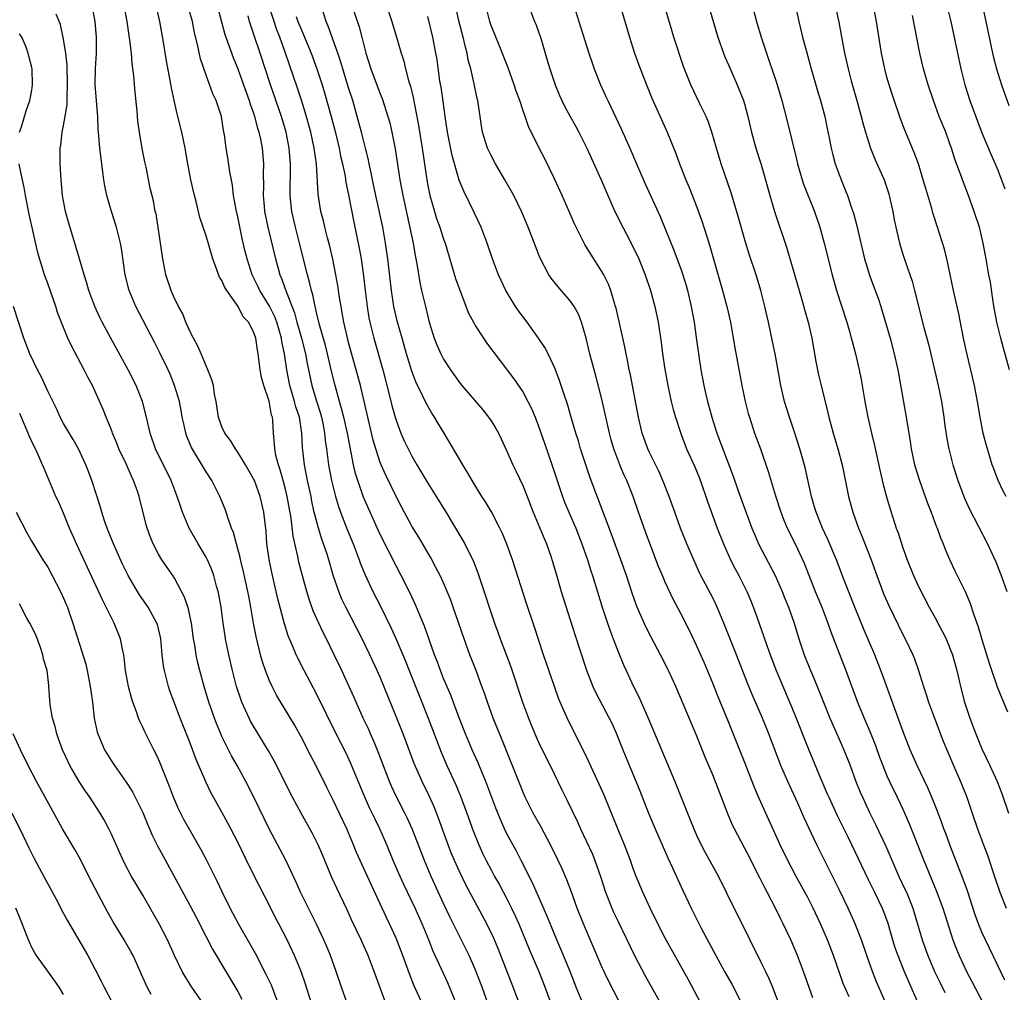
# Model space of a CAD drawing. Units: inches. Extents: x 2610000 to 2613000, y 1482000 to 1485000.
# Drawn here: x 2611473 to 2611598, y 1482110 to 1482233 of the extents above; entities that cross this region are included whole.
import ezdxf

# ---------------------------------------------------------------- set-up
doc = ezdxf.new("R2010")
doc.units = ezdxf.units.IN
doc.header["$MEASUREMENT"] = 0
doc.layers.add('LD26101482_2ft', color=244, linetype='Continuous')

msp = doc.modelspace()

# ---------------------------------------------------------------- linework, layer by layer
at = {"layer": 'LD26101482_2ft'}
for points, elevation in [([(2611565.37, 1482237.37), (2611566.53, 1482233), (2611567.12, 1482231), (2611567.77, 1482229), (2611568.1, 1482228.1), (2611569, 1482225.41), (2611569.73, 1482223), (2611570.41, 1482220.41), (2611571.59, 1482215.59), (2611571.72, 1482215), (2611572.29, 1482213), (2611572.46, 1482212.46), (2611573.84, 1482209), (2611574.53, 1482207), (2611575.09, 1482205), (2611576.06, 1482201), (2611576.61, 1482199), (2611577.93, 1482195), (2611578.3, 1482193.7), (2611578.49, 1482193), (2611578.59, 1482192.59), (2611579.02, 1482191), (2611579.5, 1482189), (2611579.76, 1482187.76), (2611580.22, 1482185), (2611580.59, 1482183), (2611581.04, 1482181), (2611581.43, 1482179.43), (2611582.14, 1482176.14), (2611582.52, 1482174.52), (2611582.95, 1482172.95), (2611583.4, 1482171.4), (2611583.78, 1482170.22), (2611584.18, 1482169), (2611584.4, 1482168.4), (2611585, 1482166.51), (2611585.54, 1482165), (2611586.35, 1482163), (2611587, 1482161.63), (2611588.34, 1482159), (2611589.28, 1482157.28), (2611589.41, 1482157), (2611589.98, 1482155.98), (2611590.46, 1482155), (2611591, 1482153.71), (2611591.27, 1482153), (2611591.81, 1482151), (2611592.07, 1482149.93), (2611592.28, 1482149), (2611592.81, 1482147), (2611593.48, 1482145), (2611594.23, 1482143), (2611595, 1482141.12), (2611596, 1482139), (2611596.9, 1482137), (2611597.49, 1482135.49), (2611598.34, 1482133)], 10862), ([(2611571, 1482237), (2611571.88, 1482233), (2611572.1, 1482232.1), (2611572.35, 1482231), (2611572.82, 1482229.18), (2611573.42, 1482227), (2611574.23, 1482224.23), (2611574.62, 1482223), (2611575.14, 1482221), (2611575.46, 1482219.46), (2611575.71, 1482218.29), (2611575.96, 1482217), (2611576.16, 1482216.16), (2611576.48, 1482215), (2611577.21, 1482213), (2611577.74, 1482211.74), (2611578.02, 1482211), (2611578.53, 1482209.47), (2611578.78, 1482208.78), (2611579.19, 1482207.19), (2611579.68, 1482205), (2611580.15, 1482203), (2611580.84, 1482200.84), (2611581.53, 1482199), (2611581.92, 1482197.92), (2611582.22, 1482197), (2611582.4, 1482196.4), (2611583.39, 1482193), (2611583.93, 1482191), (2611584.37, 1482189), (2611585.43, 1482183), (2611585.5, 1482182.5), (2611585.92, 1482179.92), (2611586.05, 1482179), (2611586.47, 1482177), (2611587.09, 1482175), (2611588.13, 1482172.13), (2611588.57, 1482171), (2611589.23, 1482169.23), (2611589.34, 1482169), (2611589.78, 1482167.78), (2611590.11, 1482167), (2611590.35, 1482166.35), (2611590.94, 1482164.94), (2611591.59, 1482163.59), (2611592.9, 1482160.9), (2611593.49, 1482159.49), (2611593.97, 1482158.03), (2611594.53, 1482156.53), (2611595, 1482154.91), (2611595.92, 1482151.92), (2611596.94, 1482148.94), (2611597.5, 1482147.5), (2611598.22, 1482145.78)], 10860), ([(2611525.13, 1482107.13), (2611523.26, 1482111.26), (2611522.7, 1482112.7), (2611521.86, 1482115), (2611521, 1482117.22), (2611520.18, 1482119), (2611519.8, 1482119.8), (2611517.88, 1482123.88), (2611516.47, 1482127), (2611516.02, 1482128.02), (2611515.62, 1482129), (2611514.77, 1482131), (2611513, 1482134.73), (2611512.24, 1482136.24), (2611511, 1482138.79), (2611510.23, 1482140.23), (2611509, 1482142.65), (2611508.15, 1482144.15), (2611505.91, 1482147.91), (2611505.34, 1482149), (2611505, 1482149.72), (2611504.49, 1482151), (2611504.11, 1482152.11), (2611503.87, 1482153), (2611503.32, 1482155.32), (2611503.01, 1482157), (2611502.67, 1482159), (2611502.38, 1482160.38), (2611502.27, 1482161), (2611501.67, 1482163.67), (2611501.33, 1482165), (2611501.29, 1482165.29), (2611500.83, 1482167), (2611500.46, 1482168.46), (2611500.23, 1482169), (2611499.77, 1482170.23), (2611499.54, 1482171), (2611499.4, 1482171.4), (2611498.73, 1482173), (2611497.72, 1482175), (2611497, 1482176.1), (2611495.17, 1482179.17), (2611494.58, 1482180.58), (2611494.44, 1482181), (2611494.17, 1482182.17), (2611494, 1482183), (2611493.86, 1482183.86), (2611493.63, 1482185), (2611493.03, 1482187.03), (2611492.45, 1482188.45), (2611492.2, 1482189), (2611491.15, 1482191.15), (2611490.48, 1482192.48), (2611488.13, 1482197), (2611487.29, 1482199), (2611486.79, 1482201), (2611486.31, 1482204.31), (2611486.18, 1482205), (2611485.7, 1482207), (2611485.05, 1482209), (2611484.45, 1482211), (2611484.22, 1482212.22), (2611484.1, 1482213), (2611483.98, 1482214.02), (2611483.57, 1482217), (2611483.47, 1482218.53), (2611483.39, 1482219.39), (2611483.34, 1482221), (2611482.99, 1482224.99), (2611483.04, 1482227.04), (2611483.17, 1482229), (2611483.16, 1482231), (2611482.99, 1482233), (2611482.6, 1482235)], 10900), ([(2611528.59, 1482109), (2611527.54, 1482111.54), (2611525.66, 1482115.66), (2611525.12, 1482117), (2611524.29, 1482119), (2611523.4, 1482121), (2611521.99, 1482123.99), (2611521.53, 1482125), (2611520.65, 1482127), (2611519.82, 1482129), (2611518.96, 1482131), (2611518.31, 1482132.31), (2611517.99, 1482133), (2611517.66, 1482133.66), (2611517.05, 1482135), (2611515.28, 1482139.28), (2611514.64, 1482140.64), (2611513.44, 1482143), (2611511, 1482147.98), (2611509.38, 1482151), (2611508.57, 1482152.57), (2611508.37, 1482153), (2611507.95, 1482154.05), (2611507.38, 1482155.38), (2611506.91, 1482156.91), (2611506.08, 1482160.08), (2611505.38, 1482163), (2611504.95, 1482165.05), (2611504.69, 1482167), (2611504.57, 1482168.57), (2611504.29, 1482171), (2611503.84, 1482173), (2611503.11, 1482175), (2611503, 1482175.23), (2611501.98, 1482177), (2611501, 1482178.59), (2611500.7, 1482179), (2611500.08, 1482180.08), (2611499.38, 1482181), (2611499, 1482181.81), (2611498.57, 1482183), (2611498.26, 1482185), (2611498.08, 1482185.92), (2611497.92, 1482187), (2611497.73, 1482187.73), (2611497.23, 1482189), (2611497, 1482189.48), (2611496.36, 1482191), (2611495.98, 1482191.98), (2611495.41, 1482193), (2611495, 1482193.81), (2611494.46, 1482195), (2611494.05, 1482196.05), (2611493.5, 1482197), (2611493.36, 1482197.36), (2611493, 1482198.01), (2611492.57, 1482199), (2611491.91, 1482201), (2611491.66, 1482202.34), (2611491.52, 1482203), (2611490.68, 1482208.68), (2611490.59, 1482209), (2611490.34, 1482210.34), (2611489.94, 1482211.94), (2611489.43, 1482214.57), (2611489.27, 1482215.27), (2611488.94, 1482216.94), (2611488.58, 1482219), (2611488.4, 1482220.4), (2611488.29, 1482221.71), (2611488.04, 1482224.04), (2611487.89, 1482226.11), (2611487.67, 1482227.67), (2611487.56, 1482229), (2611487.37, 1482230.63), (2611487.02, 1482233), (2611486.64, 1482235)], 10898), ([(2611532.57, 1482109), (2611531.86, 1482111), (2611531, 1482113.27), (2611530.23, 1482115), (2611527.82, 1482119.82), (2611527, 1482121.56), (2611525.41, 1482125), (2611524.57, 1482127), (2611523.02, 1482131.02), (2611522.41, 1482132.41), (2611522.12, 1482133), (2611521.05, 1482135.05), (2611520.41, 1482136.41), (2611520.16, 1482137), (2611518.75, 1482140.75), (2611518.16, 1482142.16), (2611517.77, 1482143), (2611517.54, 1482143.54), (2611516.84, 1482145), (2611515.67, 1482147.67), (2611514.14, 1482151), (2611513.2, 1482153), (2611512.21, 1482155), (2611511.79, 1482155.79), (2611511.23, 1482157), (2611510.54, 1482158.54), (2611510.02, 1482160.02), (2611509.71, 1482161), (2611509.12, 1482163.12), (2611508.71, 1482164.71), (2611508.57, 1482165.43), (2611507.99, 1482167.99), (2611507.73, 1482170.27), (2611507.26, 1482173), (2611507, 1482174.08), (2611506.75, 1482175), (2611506.37, 1482176.37), (2611506.13, 1482177), (2611505.83, 1482178.17), (2611505.68, 1482179), (2611505.65, 1482179.65), (2611505.52, 1482181), (2611505.42, 1482182.58), (2611505.37, 1482183), (2611505.28, 1482183.28), (2611504.98, 1482185.02), (2611504.3, 1482187), (2611504.02, 1482188.02), (2611503.84, 1482189), (2611503.68, 1482190.32), (2611503.59, 1482191), (2611503.49, 1482191.49), (2611503.28, 1482193), (2611503, 1482193.81), (2611502.37, 1482195), (2611501.7, 1482195.7), (2611501.05, 1482197), (2611499.63, 1482199), (2611499.38, 1482199.38), (2611499, 1482200.27), (2611498.7, 1482200.7), (2611498.38, 1482201.62), (2611497.84, 1482203), (2611497, 1482205.9), (2611496.23, 1482208.23), (2611495.74, 1482210.26), (2611495.55, 1482211), (2611495.08, 1482213), (2611494.7, 1482215), (2611494.36, 1482217), (2611493.93, 1482219), (2611493.44, 1482221), (2611493.34, 1482221.34), (2611493, 1482222.86), (2611492.63, 1482224.63), (2611492.48, 1482225.52), (2611492, 1482228), (2611491.62, 1482230.38), (2611491.18, 1482233), (2611490.7, 1482235)], 10896), ([(2611537.32, 1482107), (2611535.8, 1482111), (2611535.57, 1482111.57), (2611534.25, 1482115), (2611533.89, 1482115.89), (2611533.29, 1482117.29), (2611532.47, 1482119), (2611529.87, 1482123.87), (2611529, 1482125.63), (2611528.37, 1482127), (2611527.97, 1482127.97), (2611527.57, 1482129), (2611526.37, 1482132.37), (2611525.8, 1482133.8), (2611525.18, 1482135.18), (2611524.29, 1482137), (2611523.27, 1482139.27), (2611522.72, 1482140.72), (2611521.88, 1482143), (2611521.11, 1482145), (2611519, 1482150.15), (2611518.62, 1482151), (2611517.68, 1482153), (2611516.71, 1482155), (2611514.65, 1482159), (2611514.12, 1482160.12), (2611513.76, 1482161), (2611513.07, 1482163.07), (2611512.51, 1482165), (2611512.29, 1482165.71), (2611511.85, 1482167), (2611511.61, 1482167.61), (2611511.18, 1482169), (2611510.72, 1482170.72), (2611510.67, 1482171), (2611510.37, 1482172.37), (2611510.26, 1482173), (2611509.83, 1482175), (2611509.42, 1482177), (2611509.19, 1482179.19), (2611509.11, 1482181), (2611508.79, 1482183), (2611508.33, 1482184.33), (2611508.17, 1482185), (2611507.57, 1482187), (2611507.18, 1482189), (2611506.91, 1482191), (2611506.58, 1482192.58), (2611506.53, 1482193), (2611505.93, 1482195), (2611505.67, 1482195.67), (2611505, 1482197.04), (2611503.8, 1482199), (2611503.55, 1482199.55), (2611502.84, 1482201), (2611502.18, 1482203), (2611501.94, 1482203.94), (2611501.57, 1482205.57), (2611501, 1482208.32), (2611500.8, 1482209.2), (2611500.47, 1482211), (2611500.32, 1482212.32), (2611499.99, 1482214.01), (2611499.75, 1482215.75), (2611499.53, 1482217), (2611499.31, 1482218.69), (2611499.21, 1482219.21), (2611498.93, 1482221), (2611498.27, 1482223), (2611497.87, 1482223.87), (2611497, 1482226.2), (2611496.29, 1482228.29), (2611495.93, 1482230.07), (2611495.55, 1482231.55), (2611495.28, 1482233), (2611494.71, 1482235)], 10894), ([(2611498.4, 1482235), (2611498.93, 1482232.93), (2611499.36, 1482231.36), (2611499.48, 1482231), (2611500.43, 1482228.43), (2611501.03, 1482227.03), (2611501.74, 1482225), (2611502.06, 1482224.06), (2611502.45, 1482223), (2611502.56, 1482222.56), (2611503, 1482221.39), (2611503.13, 1482221), (2611503.51, 1482219.51), (2611503.68, 1482219), (2611503.88, 1482218.12), (2611504.09, 1482217), (2611504.27, 1482215), (2611504.23, 1482213.77), (2611504.25, 1482212.25), (2611504.21, 1482211), (2611504.33, 1482209.67), (2611504.4, 1482209), (2611504.8, 1482207), (2611505.77, 1482203), (2611506.05, 1482201.95), (2611506.33, 1482201), (2611506.54, 1482200.54), (2611507.1, 1482198.9), (2611508.18, 1482196.18), (2611508.48, 1482195), (2611509.04, 1482193), (2611509.55, 1482191), (2611509.77, 1482189.77), (2611510.35, 1482187), (2611510.95, 1482185.05), (2611511.46, 1482183.46), (2611511.58, 1482183), (2611511.74, 1482182.26), (2611511.97, 1482181), (2611512.05, 1482180.05), (2611512.2, 1482179), (2611512.46, 1482177), (2611512.84, 1482175), (2611513.35, 1482173), (2611513.72, 1482171.72), (2611513.98, 1482171), (2611514.82, 1482168.82), (2611515.58, 1482167), (2611516.34, 1482165), (2611516.5, 1482164.5), (2611517.08, 1482163.08), (2611518.07, 1482161), (2611519.06, 1482159.06), (2611520.36, 1482156.36), (2611521, 1482154.98), (2611521.85, 1482153), (2611522.19, 1482152.19), (2611522.65, 1482151), (2611524.27, 1482147), (2611525.06, 1482145), (2611526.13, 1482142.13), (2611526.7, 1482140.7), (2611527.43, 1482139), (2611528.55, 1482136.55), (2611529.15, 1482135.15), (2611529.95, 1482133), (2611530.75, 1482130.75), (2611531.45, 1482129), (2611531.93, 1482127.93), (2611532.38, 1482127), (2611533, 1482125.83), (2611533.45, 1482125), (2611534.01, 1482124.01), (2611535, 1482122.15), (2611535.59, 1482121), (2611536.04, 1482120.04), (2611536.51, 1482119), (2611537.8, 1482115.8), (2611539.01, 1482113), (2611539.58, 1482111.58), (2611540.67, 1482108.67)], 10892), ([(2611549.18, 1482109.18), (2611547.83, 1482111.83), (2611547, 1482113.59), (2611544.68, 1482119), (2611543.89, 1482121), (2611543.12, 1482123.12), (2611542.56, 1482124.56), (2611541.96, 1482125.96), (2611541.49, 1482127), (2611540.52, 1482129), (2611539.29, 1482131.29), (2611538.32, 1482133), (2611537.32, 1482135), (2611537, 1482135.74), (2611534.35, 1482142.35), (2611533.27, 1482145), (2611532.54, 1482147), (2611532.16, 1482148.16), (2611531.85, 1482149), (2611531.11, 1482151), (2611530.32, 1482153), (2611529.58, 1482155), (2611528.22, 1482159), (2611527.9, 1482159.9), (2611527.46, 1482161), (2611527, 1482162.07), (2611526.57, 1482163), (2611526.04, 1482164.04), (2611525.34, 1482165.34), (2611523.87, 1482167.87), (2611523, 1482169.26), (2611521.67, 1482171.67), (2611521, 1482172.98), (2611519.7, 1482175.7), (2611519.12, 1482177), (2611519, 1482177.29), (2611518.44, 1482179), (2611518.12, 1482180.12), (2611516.49, 1482187), (2611515.97, 1482189), (2611515, 1482192.43), (2611514.8, 1482193.2), (2611514.4, 1482195), (2611514.21, 1482196.21), (2611514.06, 1482197), (2611513.87, 1482198.13), (2611513.65, 1482199.65), (2611513.4, 1482201), (2611513, 1482202.97), (2611512.62, 1482204.62), (2611512.34, 1482205.66), (2611512, 1482207), (2611511.82, 1482207.82), (2611511.51, 1482209), (2611511.16, 1482211.16), (2611510.93, 1482215), (2611510.68, 1482216.68), (2611510.65, 1482217), (2611510.22, 1482219), (2611509.53, 1482221.53), (2611509.06, 1482223.06), (2611508.56, 1482224.56), (2611507.53, 1482227.53), (2611507.04, 1482229), (2611506.31, 1482231), (2611505.94, 1482231.94), (2611505.58, 1482233), (2611504.94, 1482235)], 10888), ([(2611559.51, 1482109), (2611557.93, 1482111.93), (2611555, 1482117.19), (2611554.06, 1482119), (2611553.09, 1482121), (2611552.18, 1482123), (2611551.34, 1482125), (2611551, 1482125.89), (2611550.61, 1482127), (2611549.84, 1482129), (2611548.99, 1482131), (2611547.27, 1482135.27), (2611546.66, 1482136.66), (2611545.4, 1482139.4), (2611544.75, 1482140.75), (2611542.72, 1482144.72), (2611541.72, 1482147), (2611541.52, 1482147.52), (2611541, 1482149), (2611539.63, 1482153), (2611538.49, 1482156.49), (2611537.49, 1482159.49), (2611535.7, 1482165), (2611534.98, 1482166.98), (2611534.41, 1482168.41), (2611534.12, 1482169), (2611533.05, 1482171.05), (2611532.3, 1482172.3), (2611531.85, 1482173), (2611530.62, 1482175), (2611530.04, 1482176.04), (2611529.41, 1482177), (2611527.07, 1482181), (2611526.28, 1482182.28), (2611525.87, 1482183), (2611525.52, 1482183.52), (2611525, 1482184.38), (2611524.78, 1482184.78), (2611524.41, 1482185.59), (2611523.49, 1482187.49), (2611523, 1482188.8), (2611522.33, 1482191), (2611521.75, 1482193), (2611521.19, 1482195), (2611520.73, 1482197), (2611520.4, 1482199), (2611519.96, 1482203), (2611519.68, 1482205), (2611519.31, 1482207), (2611518.43, 1482211), (2611518.02, 1482213), (2611517.87, 1482213.87), (2611517.61, 1482215), (2611517.52, 1482215.52), (2611517.15, 1482217), (2611516.64, 1482219), (2611516.1, 1482221), (2611515.52, 1482223), (2611515, 1482224.63), (2611514.28, 1482227), (2611513.99, 1482227.99), (2611513.65, 1482229), (2611512.41, 1482232.41), (2611512.15, 1482233), (2611511.52, 1482235)], 10884), ([(2611515.42, 1482235), (2611516.32, 1482232.32), (2611516.68, 1482231), (2611517.19, 1482229), (2611517.82, 1482227), (2611519, 1482223.87), (2611519.25, 1482223.25), (2611519.96, 1482221), (2611520.19, 1482220.19), (2611520.48, 1482219), (2611520.9, 1482216.9), (2611521.47, 1482213), (2611521.84, 1482211), (2611523.14, 1482205), (2611523.42, 1482203.42), (2611523.63, 1482202.37), (2611524.01, 1482200.01), (2611524.23, 1482199), (2611524.7, 1482197), (2611525, 1482195.72), (2611525.19, 1482195), (2611525.82, 1482193), (2611526.16, 1482192.16), (2611526.67, 1482191), (2611527, 1482190.35), (2611527.87, 1482189), (2611529, 1482187.39), (2611529.32, 1482187), (2611531.94, 1482183.94), (2611532.69, 1482183), (2611533, 1482182.54), (2611533.6, 1482181.6), (2611533.94, 1482181), (2611534.29, 1482180.29), (2611535, 1482178.73), (2611535.73, 1482177), (2611536.16, 1482176.16), (2611537, 1482174.39), (2611537.56, 1482173), (2611538.33, 1482171), (2611539.17, 1482169), (2611539.7, 1482167.7), (2611540.01, 1482167), (2611540.54, 1482165.46), (2611540.77, 1482164.77), (2611541.21, 1482163.21), (2611541.87, 1482161), (2611543.56, 1482155.57), (2611545.05, 1482151.05), (2611545.84, 1482149), (2611546.21, 1482148.21), (2611547.93, 1482145), (2611548.28, 1482144.28), (2611548.85, 1482143), (2611549.66, 1482141), (2611551.79, 1482135.79), (2611552.89, 1482133), (2611553.72, 1482131), (2611555.34, 1482127.34), (2611555.93, 1482126.07), (2611557.22, 1482123.22), (2611558.26, 1482121), (2611559.54, 1482118.46), (2611561.38, 1482115), (2611562.49, 1482113), (2611563.4, 1482111.4), (2611564.61, 1482109)], 10882), ([(2611519.78, 1482235), (2611520.48, 1482233), (2611521.07, 1482231), (2611521.63, 1482229), (2611521.97, 1482227.97), (2611522.2, 1482227), (2611522.63, 1482225.37), (2611522.82, 1482224.82), (2611523.21, 1482223.21), (2611523.29, 1482222.71), (2611523.64, 1482221), (2611523.85, 1482219.85), (2611524.29, 1482217), (2611524.87, 1482213), (2611525, 1482212.29), (2611525.27, 1482211), (2611525.84, 1482209), (2611526.11, 1482208.11), (2611526.52, 1482207), (2611527, 1482205.51), (2611527.19, 1482205), (2611528.52, 1482200.52), (2611529.05, 1482199.05), (2611530.16, 1482196.16), (2611530.76, 1482195), (2611531, 1482194.58), (2611532.03, 1482193), (2611532.43, 1482192.42), (2611535.87, 1482187.87), (2611537, 1482186.2), (2611537.66, 1482185), (2611538.11, 1482184.11), (2611538.57, 1482183), (2611539, 1482181.86), (2611539.73, 1482179.73), (2611540.77, 1482176.77), (2611542.01, 1482173), (2611542.29, 1482172.29), (2611542.81, 1482171), (2611543.69, 1482169), (2611544.47, 1482167), (2611545.16, 1482165), (2611545.6, 1482163.6), (2611545.81, 1482163), (2611547.02, 1482159.02), (2611547.69, 1482157), (2611548.03, 1482156.03), (2611548.43, 1482155), (2611549, 1482153.49), (2611549.71, 1482151.71), (2611550.04, 1482151), (2611551, 1482149), (2611551.68, 1482147.68), (2611552.84, 1482145), (2611556.2, 1482137), (2611557.8, 1482133), (2611558.16, 1482132.16), (2611558.61, 1482131), (2611559, 1482130.13), (2611559.53, 1482129), (2611560.03, 1482128.03), (2611561.71, 1482125), (2611562.71, 1482123), (2611565.66, 1482117), (2611567, 1482114.35), (2611567.66, 1482113), (2611568.09, 1482112.09), (2611568.54, 1482111), (2611570.06, 1482107)], 10880), ([(2611578.23, 1482109.77), (2611577.49, 1482111.49), (2611576.96, 1482112.96), (2611576.25, 1482115), (2611575.9, 1482115.9), (2611575.48, 1482117), (2611574.62, 1482119), (2611573.68, 1482121), (2611573, 1482122.32), (2611572.64, 1482123), (2611571.53, 1482125), (2611570.48, 1482127), (2611569.52, 1482129), (2611566.85, 1482134.85), (2611566.25, 1482136.25), (2611565, 1482139.47), (2611563, 1482144.53), (2611561.69, 1482147.69), (2611561, 1482149.41), (2611559.94, 1482151.94), (2611559, 1482154.07), (2611558.06, 1482156.06), (2611557, 1482158.14), (2611556.01, 1482160.01), (2611555, 1482162.18), (2611554.65, 1482163), (2611554.16, 1482164.16), (2611553.05, 1482167.05), (2611552.51, 1482168.51), (2611551.63, 1482171), (2611550.96, 1482173), (2611550.15, 1482175), (2611549.78, 1482175.78), (2611549.26, 1482177), (2611548.49, 1482179), (2611548.16, 1482180.16), (2611547.94, 1482181), (2611547, 1482185.27), (2611546.24, 1482188.24), (2611545.49, 1482191), (2611545, 1482192.99), (2611544.41, 1482195), (2611544.02, 1482196.02), (2611543.5, 1482197), (2611543, 1482197.72), (2611541.46, 1482199.46), (2611540.58, 1482200.58), (2611540.31, 1482201), (2611539.16, 1482203.16), (2611538.59, 1482204.59), (2611537.67, 1482207), (2611536.89, 1482208.89), (2611535.88, 1482211), (2611534.75, 1482213), (2611533.57, 1482215), (2611533, 1482216.07), (2611532.56, 1482217), (2611531.93, 1482219), (2611531.79, 1482219.79), (2611531.33, 1482223), (2611531.26, 1482223.26), (2611530.87, 1482225.13), (2611530.42, 1482227), (2611530.12, 1482228.12), (2611529.97, 1482229), (2611529.75, 1482229.75), (2611529.47, 1482231), (2611528.92, 1482233.08), (2611528.51, 1482235)], 10876), ([(2611582.87, 1482109), (2611581.7, 1482111.7), (2611581.17, 1482113), (2611580.45, 1482115), (2611579.77, 1482117), (2611579, 1482119), (2611578.08, 1482121), (2611577, 1482123.27), (2611574.14, 1482129), (2611573.13, 1482131.13), (2611572.5, 1482132.5), (2611571.73, 1482134.27), (2611570.47, 1482137), (2611569.6, 1482139), (2611568.07, 1482143), (2611567.27, 1482145), (2611565.98, 1482147.98), (2611565.4, 1482149.4), (2611564.01, 1482153), (2611563, 1482155.53), (2611562.41, 1482157), (2611561.57, 1482159), (2611561.39, 1482159.39), (2611561, 1482160.17), (2611559.51, 1482163), (2611559.34, 1482163.34), (2611558.59, 1482165), (2611557.74, 1482167), (2611556.94, 1482169), (2611556.19, 1482171), (2611555.49, 1482173), (2611554.71, 1482175), (2611554.17, 1482176.17), (2611553, 1482178.56), (2611552.8, 1482179), (2611552.1, 1482181), (2611551.6, 1482183), (2611550.56, 1482188.56), (2611550.46, 1482189), (2611550.22, 1482190.22), (2611550.04, 1482191), (2611549.88, 1482191.88), (2611548.78, 1482196.78), (2611548.73, 1482197), (2611548.59, 1482197.41), (2611548.14, 1482199), (2611547.83, 1482199.83), (2611547.23, 1482201), (2611547, 1482201.43), (2611545.59, 1482203.59), (2611544.83, 1482204.83), (2611543.73, 1482207), (2611543.5, 1482207.5), (2611542.87, 1482209), (2611541.98, 1482211), (2611541, 1482213.11), (2611539.73, 1482215.73), (2611539.08, 1482217), (2611537.73, 1482219.73), (2611537.31, 1482221), (2611537, 1482221.85), (2611536.61, 1482223), (2611536.18, 1482224.18), (2611535.92, 1482225), (2611535.14, 1482227.14), (2611534.01, 1482230.01), (2611533, 1482232.49), (2611532.83, 1482233), (2611532.35, 1482235)], 10874), ([(2611537.72, 1482235), (2611538.5, 1482233), (2611538.65, 1482232.65), (2611539, 1482231.67), (2611539.22, 1482231), (2611540.1, 1482228.1), (2611540.42, 1482227), (2611541.09, 1482225), (2611541.65, 1482223.65), (2611541.93, 1482223), (2611542.29, 1482222.29), (2611542.99, 1482220.99), (2611543.71, 1482219.71), (2611544.1, 1482219), (2611545.09, 1482217), (2611546.91, 1482213), (2611547.52, 1482211.52), (2611548.63, 1482209), (2611549.64, 1482207), (2611550.12, 1482206.12), (2611551, 1482204.42), (2611551.65, 1482203), (2611552.46, 1482201), (2611553.15, 1482199), (2611553.7, 1482197), (2611554.1, 1482195), (2611554.47, 1482192.47), (2611554.65, 1482191), (2611554.94, 1482189.06), (2611555.32, 1482187), (2611555.76, 1482185), (2611556, 1482184), (2611556.29, 1482183), (2611556.95, 1482180.95), (2611557.7, 1482179), (2611558.73, 1482176.73), (2611559.32, 1482175.32), (2611559.68, 1482174.32), (2611560.14, 1482173), (2611560.35, 1482172.35), (2611561.56, 1482169), (2611562.34, 1482167), (2611563.24, 1482165), (2611563.84, 1482163.84), (2611564.3, 1482163), (2611565.32, 1482161), (2611565.81, 1482159.81), (2611566.37, 1482158.37), (2611567.41, 1482155.41), (2611567.82, 1482154.18), (2611568.25, 1482153), (2611569.01, 1482151), (2611571, 1482146.34), (2611571.55, 1482145), (2611573.08, 1482141.08), (2611574.59, 1482137.41), (2611575.45, 1482135.45), (2611575.64, 1482135), (2611576.71, 1482132.71), (2611578.08, 1482129.92), (2611580.62, 1482124.62), (2611581.44, 1482123), (2611582.41, 1482121), (2611582.58, 1482120.58), (2611583.11, 1482119.11), (2611583.71, 1482117), (2611584.01, 1482116.01), (2611584.36, 1482115), (2611585.18, 1482113), (2611585.72, 1482111.72), (2611586.96, 1482108.96)], 10872), ([(2611543.46, 1482235), (2611544.1, 1482233), (2611545.33, 1482229), (2611545.76, 1482227.76), (2611546.03, 1482227), (2611546.83, 1482225), (2611547.51, 1482223.51), (2611547.73, 1482223), (2611549.45, 1482219.45), (2611550.53, 1482217), (2611551.37, 1482215), (2611552.47, 1482212.47), (2611554.34, 1482208.34), (2611555, 1482206.8), (2611556.1, 1482204.1), (2611557, 1482201.62), (2611557.21, 1482201), (2611557.63, 1482199.63), (2611557.8, 1482199), (2611558.26, 1482197), (2611558.64, 1482195), (2611558.92, 1482193.08), (2611559.19, 1482191), (2611559.48, 1482189), (2611559.87, 1482187), (2611560.12, 1482185.88), (2611560.33, 1482185), (2611560.87, 1482183), (2611561.52, 1482181), (2611563.57, 1482175.57), (2611564.17, 1482173.83), (2611565, 1482171.52), (2611565.94, 1482169), (2611566.25, 1482168.25), (2611566.79, 1482167), (2611568.87, 1482163), (2611569.77, 1482161), (2611570.11, 1482160.11), (2611570.56, 1482159), (2611571.26, 1482157), (2611571.88, 1482155), (2611572.54, 1482153), (2611573.33, 1482151), (2611573.83, 1482149.83), (2611574.97, 1482147), (2611575.8, 1482145), (2611576.15, 1482144.15), (2611576.68, 1482143), (2611577.55, 1482141), (2611578.34, 1482139), (2611579.08, 1482137), (2611579.63, 1482135.63), (2611579.9, 1482135), (2611580.83, 1482133), (2611581.55, 1482131.55), (2611582.84, 1482128.84), (2611584.12, 1482125.88), (2611584.52, 1482125), (2611585.32, 1482123.32), (2611585.45, 1482123), (2611586.25, 1482121), (2611587.46, 1482117), (2611588.17, 1482115), (2611589.02, 1482113), (2611589.66, 1482111.66), (2611590.32, 1482110.32)], 10870), ([(2611549.32, 1482235), (2611550.47, 1482231), (2611551.12, 1482229), (2611551.62, 1482227.62), (2611552.62, 1482225), (2611553.31, 1482223.31), (2611555.23, 1482219), (2611556.32, 1482216.32), (2611556.8, 1482215), (2611557.61, 1482213), (2611558.02, 1482212.02), (2611559, 1482209.54), (2611559.67, 1482207.67), (2611559.88, 1482207), (2611560.28, 1482205.72), (2611560.63, 1482204.63), (2611562.24, 1482199), (2611562.78, 1482197), (2611563.23, 1482195), (2611563.59, 1482193), (2611563.78, 1482191.78), (2611564.69, 1482187), (2611565.1, 1482185), (2611565.49, 1482183.49), (2611565.62, 1482183), (2611566.29, 1482181), (2611567.02, 1482179.02), (2611568.04, 1482176.04), (2611568.92, 1482173.08), (2611569.6, 1482171), (2611569.99, 1482169.99), (2611570.41, 1482169), (2611571.4, 1482167), (2611572.55, 1482164.55), (2611573.94, 1482161), (2611574.77, 1482159), (2611575.55, 1482157), (2611575.91, 1482155.91), (2611577, 1482153.06), (2611577.81, 1482151), (2611579.3, 1482147), (2611580.11, 1482145), (2611580.38, 1482144.38), (2611580.95, 1482143), (2611581.54, 1482141.54), (2611582.06, 1482140.06), (2611582.46, 1482139), (2611583, 1482137.7), (2611583.32, 1482137), (2611584.29, 1482135), (2611585, 1482133.5), (2611585.76, 1482131.76), (2611587.66, 1482127), (2611589.23, 1482123.23), (2611590.06, 1482121), (2611591.34, 1482117), (2611591.79, 1482115.79), (2611592.11, 1482115), (2611593.05, 1482113), (2611593.74, 1482111.74), (2611595.15, 1482109)], 10868), ([(2611597.9, 1482111.9), (2611595.94, 1482115.94), (2611595.44, 1482117), (2611595, 1482117.97), (2611594.58, 1482119), (2611594.15, 1482120.15), (2611593.16, 1482123.16), (2611592.64, 1482124.64), (2611590.93, 1482129), (2611590.42, 1482130.42), (2611590.2, 1482131), (2611589.89, 1482131.89), (2611589.34, 1482133.34), (2611588.67, 1482135), (2611588.17, 1482136.17), (2611586.83, 1482139), (2611585.95, 1482141), (2611585, 1482143.41), (2611582.45, 1482150.45), (2611581.9, 1482151.9), (2611581.46, 1482153), (2611580.12, 1482156.12), (2611578.93, 1482159), (2611577.58, 1482162.42), (2611576.61, 1482165), (2611575.54, 1482167.54), (2611574.86, 1482169), (2611574.05, 1482171), (2611573.82, 1482171.82), (2611573.46, 1482173), (2611573.38, 1482173.38), (2611572.66, 1482176.66), (2611572, 1482179), (2611571.36, 1482181), (2611570.67, 1482183), (2611570.05, 1482185), (2611569.59, 1482187), (2611568.87, 1482191), (2611568.56, 1482192.56), (2611568.03, 1482195), (2611567.58, 1482197), (2611567.07, 1482199), (2611566.46, 1482201), (2611565.61, 1482203.6), (2611565.13, 1482205.13), (2611564.25, 1482208.25), (2611563.33, 1482211.33), (2611562.08, 1482215), (2611561.48, 1482217), (2611560.9, 1482219), (2611560.4, 1482220.4), (2611560.15, 1482221), (2611559.31, 1482222.69), (2611558.22, 1482225), (2611557.32, 1482227.32), (2611556.09, 1482231), (2611554.89, 1482235)], 10866), ([(2611560.46, 1482235), (2611561.63, 1482231), (2611562.35, 1482229), (2611562.53, 1482228.53), (2611563, 1482227.5), (2611564.07, 1482225), (2611564.87, 1482223), (2611565, 1482222.58), (2611565.44, 1482221), (2611565.91, 1482219), (2611566.45, 1482217), (2611567.07, 1482215.07), (2611567.67, 1482213), (2611568.2, 1482211), (2611568.79, 1482209), (2611570.36, 1482204.36), (2611572.29, 1482197.71), (2611572.59, 1482196.59), (2611573.05, 1482195), (2611573.5, 1482193), (2611574.03, 1482190.03), (2611574.37, 1482188.37), (2611574.67, 1482187), (2611575.55, 1482183.55), (2611575.67, 1482183), (2611575.9, 1482182.1), (2611576.2, 1482181), (2611576.79, 1482179), (2611577.33, 1482177), (2611578.16, 1482173), (2611578.69, 1482171), (2611579.41, 1482169), (2611579.89, 1482167.89), (2611581, 1482165), (2611581.71, 1482163), (2611582.61, 1482160.61), (2611583.22, 1482159.22), (2611585, 1482155.57), (2611585.3, 1482155), (2611586.25, 1482153), (2611586.47, 1482152.47), (2611586.99, 1482151), (2611587.61, 1482149), (2611587.97, 1482147.97), (2611588.26, 1482147), (2611588.99, 1482145.01), (2611590.1, 1482142.1), (2611590.55, 1482141), (2611591.39, 1482139), (2611592.27, 1482137), (2611593.08, 1482135), (2611593.78, 1482133), (2611594.44, 1482131), (2611595.18, 1482129), (2611595.7, 1482127.7), (2611596.6, 1482125), (2611597.25, 1482123), (2611598.04, 1482121)], 10864), ([(2611576.48, 1482235), (2611576.92, 1482232.92), (2611577.65, 1482229), (2611578.1, 1482227), (2611578.49, 1482225.51), (2611579.27, 1482222.73), (2611579.75, 1482221), (2611580, 1482220), (2611580.28, 1482219), (2611580.92, 1482217), (2611581.53, 1482215.53), (2611582.63, 1482213), (2611583.22, 1482211.22), (2611583.37, 1482210.63), (2611583.73, 1482209), (2611583.93, 1482207.93), (2611584.59, 1482205), (2611585, 1482203.6), (2611585.28, 1482202.72), (2611586.18, 1482200.18), (2611586.5, 1482199), (2611587.66, 1482194.34), (2611588.23, 1482192.23), (2611589.02, 1482189), (2611589.48, 1482187), (2611589.87, 1482185), (2611590.18, 1482183), (2611590.27, 1482182.27), (2611590.53, 1482180.53), (2611590.82, 1482179), (2611591.33, 1482177), (2611591.94, 1482175), (2611592.78, 1482172.78), (2611593.41, 1482171.41), (2611595.68, 1482167), (2611596.74, 1482164.74), (2611597.44, 1482163), (2611598.16, 1482161)], 10858), ([(2611598.04, 1482173), (2611597.68, 1482173.68), (2611597.03, 1482175), (2611596.48, 1482176.48), (2611596.3, 1482177), (2611595.7, 1482179), (2611595.54, 1482179.54), (2611595.17, 1482181), (2611594.77, 1482183), (2611594.43, 1482185), (2611594.06, 1482187), (2611593.61, 1482189), (2611593.09, 1482191.09), (2611592.68, 1482193), (2611592.07, 1482196.07), (2611591.42, 1482199), (2611591, 1482201.02), (2611590.56, 1482203), (2611590.25, 1482204.25), (2611589.39, 1482207), (2611588.8, 1482208.8), (2611588.65, 1482209.35), (2611587.89, 1482211.89), (2611587.58, 1482213), (2611586.98, 1482215), (2611586.45, 1482216.45), (2611585.25, 1482219.25), (2611584.69, 1482220.69), (2611583.68, 1482223.68), (2611583.27, 1482225), (2611583, 1482225.96), (2611582.72, 1482227), (2611582.33, 1482229), (2611581.67, 1482233), (2611581.28, 1482235)], 10856), ([(2611590.57, 1482235), (2611591.05, 1482233), (2611591.4, 1482231.4), (2611592.35, 1482227), (2611592.85, 1482225), (2611593.48, 1482223), (2611594.42, 1482220.42), (2611595, 1482218.94), (2611596.15, 1482216.15), (2611596.67, 1482215), (2611597, 1482214.21), (2611597.47, 1482213), (2611597.87, 1482211.87)], 10852), ([(2611595.07, 1482234.93), (2611595.5, 1482233), (2611596.34, 1482229), (2611596.46, 1482228.46), (2611596.83, 1482227), (2611597.47, 1482225), (2611598.38, 1482222.38)], 10850), ([(2611519.69, 1482109), (2611518.23, 1482113), (2611517.46, 1482115), (2611516.58, 1482117), (2611515.42, 1482119.42), (2611514.8, 1482120.8), (2611513.5, 1482123.5), (2611512.88, 1482124.88), (2611511.71, 1482127.71), (2611511.16, 1482129), (2611511, 1482129.33), (2611510.43, 1482130.43), (2611508.99, 1482132.99), (2611507.93, 1482135), (2611505.6, 1482139.6), (2611504.87, 1482140.87), (2611503, 1482143.96), (2611502.63, 1482144.63), (2611502.45, 1482145), (2611502, 1482146), (2611501.53, 1482147), (2611501.38, 1482147.38), (2611500.85, 1482149), (2611500.34, 1482151), (2611499.88, 1482153), (2611499.46, 1482155), (2611499.4, 1482155.4), (2611499.16, 1482157), (2611498.9, 1482159), (2611498.61, 1482160.61), (2611498.53, 1482161), (2611498.33, 1482161.67), (2611497.96, 1482163), (2611497.71, 1482163.71), (2611497.16, 1482165), (2611497, 1482165.32), (2611496.01, 1482167), (2611494.87, 1482169), (2611494.03, 1482171), (2611493.75, 1482171.75), (2611493.36, 1482173), (2611492.6, 1482175), (2611490.61, 1482179), (2611489.92, 1482181), (2611489.48, 1482183), (2611488.97, 1482185), (2611488.15, 1482187), (2611487.14, 1482189), (2611484.96, 1482193), (2611483.89, 1482195), (2611483.59, 1482195.59), (2611482.94, 1482197), (2611482.2, 1482199), (2611481.94, 1482199.94), (2611481.59, 1482201), (2611481.01, 1482202.99), (2611480.56, 1482204.56), (2611480.15, 1482205.85), (2611479.64, 1482207.64), (2611479.24, 1482209), (2611478.87, 1482211), (2611478.7, 1482213), (2611478.58, 1482215), (2611478.56, 1482216.56), (2611478.58, 1482217), (2611478.64, 1482217.36), (2611478.83, 1482219), (2611479, 1482219.86), (2611479.2, 1482221), (2611479.44, 1482222.56), (2611479.45, 1482223), (2611479.44, 1482223.44), (2611479.51, 1482225), (2611479.47, 1482227.47), (2611479.3, 1482229), (2611478.97, 1482230.97), (2611478.62, 1482232.62), (2611478.08, 1482233.92)], 10902), ([(2611544.59, 1482109), (2611543.76, 1482111), (2611542.97, 1482113), (2611541.82, 1482115.82), (2611541.29, 1482117), (2611541, 1482117.71), (2611540.06, 1482120.06), (2611538.21, 1482124.21), (2611536.81, 1482127), (2611536.19, 1482128.19), (2611535, 1482130.38), (2611534.7, 1482131), (2611534.18, 1482132.18), (2611533.61, 1482133.61), (2611532.32, 1482137), (2611531.81, 1482138.19), (2611531.35, 1482139.35), (2611530.61, 1482141), (2611529.77, 1482143), (2611528.98, 1482145.02), (2611527.91, 1482147.91), (2611527, 1482150.02), (2611526.6, 1482151), (2611526.18, 1482152.18), (2611525.85, 1482153), (2611525.21, 1482154.79), (2611524.59, 1482156.59), (2611523.98, 1482158.02), (2611523.59, 1482159), (2611523.41, 1482159.41), (2611522.77, 1482160.77), (2611521.66, 1482163), (2611521, 1482164.23), (2611519, 1482168.17), (2611517.72, 1482171), (2611516.89, 1482172.89), (2611516.15, 1482175), (2611515.88, 1482175.88), (2611515.62, 1482177), (2611514.85, 1482181), (2611514.39, 1482183), (2611514.12, 1482184.12), (2611513.85, 1482185), (2611513.29, 1482187), (2611512.84, 1482188.84), (2611512.35, 1482191), (2611512.08, 1482192.08), (2611511.34, 1482194.66), (2611511, 1482196.07), (2611510.83, 1482196.83), (2611510.78, 1482197), (2611510.48, 1482198.48), (2611510.3, 1482199), (2611510.07, 1482200.07), (2611509.79, 1482201), (2611508.81, 1482205), (2611508.29, 1482207), (2611507.85, 1482209), (2611507.64, 1482211), (2611507.63, 1482211.63), (2611507.67, 1482214.33), (2611507.66, 1482215), (2611507.49, 1482217), (2611507.1, 1482219), (2611506.51, 1482221), (2611505.12, 1482225), (2611503.82, 1482229), (2611503.11, 1482231.11), (2611503, 1482231.48), (2611502.6, 1482232.6), (2611502.48, 1482233), (2611502.31, 1482233.69)], 10890), ([(2611508.39, 1482233.61), (2611508.6, 1482233), (2611509, 1482232), (2611509.31, 1482231.31), (2611510.26, 1482229), (2611511, 1482227), (2611511.66, 1482225), (2611511.97, 1482223.97), (2611512.79, 1482221), (2611513.25, 1482219.25), (2611513.79, 1482217), (2611513.99, 1482215.99), (2611514.22, 1482215), (2611514.55, 1482213.45), (2611514.66, 1482212.66), (2611515, 1482211.11), (2611515.66, 1482207.66), (2611516.35, 1482204.35), (2611516.58, 1482203), (2611516.87, 1482200.87), (2611517.08, 1482199), (2611517.34, 1482197), (2611517.57, 1482195.57), (2611517.69, 1482195), (2611518.17, 1482193), (2611519.32, 1482189), (2611520.14, 1482185.86), (2611520.48, 1482184.48), (2611520.89, 1482183), (2611521, 1482182.63), (2611521.62, 1482181), (2611522.04, 1482180.04), (2611522.53, 1482179), (2611523, 1482178.09), (2611523.62, 1482177), (2611525, 1482174.66), (2611526.07, 1482173), (2611527.2, 1482171.2), (2611529.44, 1482167.44), (2611529.68, 1482167), (2611530.78, 1482164.78), (2611531.34, 1482163.34), (2611532.33, 1482160.33), (2611532.75, 1482159), (2611533.42, 1482157), (2611533.85, 1482155.85), (2611534.15, 1482155), (2611535.49, 1482151.49), (2611536.98, 1482147), (2611537.73, 1482145), (2611538.54, 1482143), (2611539, 1482141.94), (2611539.96, 1482139.96), (2611540.45, 1482139), (2611541.93, 1482135.93), (2611542.39, 1482135), (2611542.6, 1482134.6), (2611543.9, 1482131.9), (2611544.29, 1482131), (2611545, 1482129.51), (2611545.79, 1482127.79), (2611546.11, 1482127), (2611546.82, 1482125), (2611547.47, 1482123), (2611548.25, 1482121), (2611548.48, 1482120.48), (2611549, 1482119.37), (2611551.12, 1482115), (2611552.45, 1482112.45), (2611554.41, 1482109)], 10886), ([(2611573.65, 1482109.65), (2611572.48, 1482113), (2611571.7, 1482115), (2611570.89, 1482116.89), (2611569.91, 1482119), (2611569.6, 1482119.6), (2611568.94, 1482121), (2611567.89, 1482123), (2611567.57, 1482123.57), (2611567, 1482124.75), (2611566.23, 1482126.23), (2611565.85, 1482127), (2611563.74, 1482131), (2611563.49, 1482131.49), (2611562.91, 1482132.91), (2611561, 1482137.84), (2611560.06, 1482140.06), (2611559, 1482142.73), (2611558.31, 1482144.31), (2611556.32, 1482149), (2611555.42, 1482151), (2611555.28, 1482151.28), (2611554.39, 1482153), (2611553.21, 1482155.21), (2611552.54, 1482156.54), (2611551.46, 1482159), (2611551.33, 1482159.33), (2611550.8, 1482160.8), (2611550.09, 1482163), (2611549.39, 1482165), (2611548.22, 1482168.22), (2611546.57, 1482172.57), (2611546.39, 1482173), (2611545.46, 1482175.46), (2611544.31, 1482179), (2611544.02, 1482180.02), (2611543.69, 1482181), (2611543.15, 1482182.85), (2611542.65, 1482184.65), (2611542.27, 1482185.73), (2611541.66, 1482187.66), (2611541.1, 1482189.1), (2611540.19, 1482191), (2611539.79, 1482191.79), (2611539, 1482193), (2611537.55, 1482195), (2611536.46, 1482196.46), (2611536.07, 1482197), (2611534.86, 1482199), (2611534.26, 1482200.26), (2611533.93, 1482201), (2611533.17, 1482203), (2611532.51, 1482205), (2611531.74, 1482207), (2611530.87, 1482208.87), (2611529.54, 1482211.54), (2611528.96, 1482212.96), (2611528.07, 1482216.07), (2611527.48, 1482219), (2611527.19, 1482221), (2611526.93, 1482222.93), (2611526.68, 1482224.68), (2611526.54, 1482225.45), (2611526.17, 1482228.17), (2611526.04, 1482229), (2611525.65, 1482231), (2611525, 1482233.61)], 10878), ([(2611598.48, 1482189), (2611597.74, 1482191.74), (2611597.38, 1482193), (2611596.89, 1482195), (2611596.6, 1482196.6), (2611596.41, 1482197.59), (2611596.06, 1482200.06), (2611595.88, 1482201), (2611595.54, 1482203), (2611595.44, 1482203.44), (2611595.16, 1482205), (2611594.67, 1482207), (2611594.03, 1482209), (2611593.31, 1482211), (2611592.65, 1482212.65), (2611592.29, 1482213.71), (2611591.59, 1482215.59), (2611591.16, 1482217), (2611591, 1482217.43), (2611590.42, 1482219), (2611589.61, 1482221), (2611588.87, 1482223), (2611588.2, 1482225), (2611587.63, 1482227), (2611587.17, 1482229), (2611586.24, 1482233.76)], 10854), ([(2611473.45, 1482219), (2611473.69, 1482219.69), (2611474.28, 1482221.72), (2611474.75, 1482223), (2611475, 1482224.32), (2611475.09, 1482225), (2611475.03, 1482227), (2611475, 1482227.18), (2611474.62, 1482228.62), (2611474.55, 1482229), (2611474.27, 1482229.73), (2611473.72, 1482231), (2611473.44, 1482231.44)], 10904), ([(2611514.82, 1482109), (2611514.1, 1482111), (2611513.43, 1482113), (2611512.71, 1482115), (2611512.22, 1482116.22), (2611511.88, 1482117), (2611510.95, 1482118.95), (2611508.93, 1482123), (2611508.34, 1482124.34), (2611507.07, 1482127.07), (2611506.37, 1482128.38), (2611505, 1482130.91), (2611503.02, 1482135.02), (2611502.03, 1482137), (2611500.93, 1482139), (2611500.22, 1482140.22), (2611499.82, 1482141), (2611499, 1482142.69), (2611498.86, 1482143), (2611498.31, 1482144.31), (2611498.05, 1482145), (2611497.34, 1482147), (2611496.74, 1482149), (2611496.2, 1482151), (2611495.96, 1482151.96), (2611495.74, 1482153), (2611495.53, 1482154.47), (2611495.43, 1482155), (2611495.15, 1482157), (2611495, 1482157.75), (2611494.78, 1482158.78), (2611494.29, 1482160.29), (2611493, 1482162.68), (2611492.79, 1482163), (2611491.42, 1482165), (2611491, 1482165.69), (2611490.31, 1482167), (2611489.93, 1482167.93), (2611489.55, 1482169), (2611489.42, 1482169.42), (2611488.55, 1482173), (2611488.33, 1482173.67), (2611487.85, 1482175), (2611487.57, 1482175.57), (2611486.89, 1482177.11), (2611485.99, 1482179), (2611485.72, 1482179.72), (2611485.18, 1482181), (2611485.14, 1482181.14), (2611485, 1482181.5), (2611484.37, 1482183), (2611484, 1482184), (2611483, 1482186.24), (2611482.64, 1482187), (2611482.06, 1482188.06), (2611481.6, 1482189), (2611480, 1482192), (2611479.55, 1482193), (2611479, 1482194.33), (2611478.25, 1482196.25), (2611478.02, 1482197), (2611477, 1482199.9), (2611476.6, 1482201), (2611475.77, 1482203.77), (2611474.64, 1482208.64), (2611474.2, 1482211), (2611474.03, 1482212.03), (2611473.8, 1482213), (2611473.46, 1482214.54), (2611473.4, 1482215)], 10904), ([(2611510.32, 1482109), (2611509.52, 1482111.52), (2611509, 1482113), (2611508.18, 1482115), (2611507.23, 1482117), (2611506.2, 1482119), (2611505.78, 1482119.78), (2611505, 1482121.33), (2611503.75, 1482123.75), (2611502.42, 1482126.42), (2611501, 1482129.32), (2611499.74, 1482131.74), (2611499, 1482133.12), (2611497.62, 1482135.62), (2611496.96, 1482136.96), (2611495.76, 1482139.76), (2611495, 1482141.84), (2611493.74, 1482145), (2611492.97, 1482147), (2611492.44, 1482148.44), (2611492.24, 1482149), (2611492.01, 1482149.99), (2611491.73, 1482151), (2611491.62, 1482151.62), (2611491.46, 1482153), (2611491.29, 1482155), (2611491.24, 1482155.24), (2611491, 1482156.26), (2611490.85, 1482156.85), (2611490.8, 1482157), (2611489.68, 1482159), (2611488.58, 1482160.58), (2611488.32, 1482161), (2611487.16, 1482163), (2611486.45, 1482164.45), (2611485.3, 1482167), (2611484.65, 1482168.65), (2611484.5, 1482169), (2611484.22, 1482169.78), (2611483.82, 1482171), (2611483.66, 1482171.66), (2611482.57, 1482175), (2611482.15, 1482176.15), (2611481.82, 1482177), (2611480.9, 1482179), (2611480.21, 1482180.21), (2611479, 1482182.23), (2611478.59, 1482183), (2611478.09, 1482184.09), (2611477, 1482186.3), (2611476.16, 1482188.16), (2611475.71, 1482189), (2611474.76, 1482191), (2611473.99, 1482193), (2611472.69, 1482197)], 10906), ([(2611506.12, 1482109), (2611505.54, 1482110.46), (2611505.25, 1482111.25), (2611504.61, 1482112.61), (2611503.25, 1482115.25), (2611501.11, 1482119), (2611500.05, 1482121), (2611499.05, 1482123.05), (2611498.42, 1482124.42), (2611497.11, 1482127), (2611496.36, 1482128.36), (2611494.86, 1482131), (2611494.2, 1482132.2), (2611493.53, 1482133.53), (2611492.88, 1482135), (2611492.37, 1482136.37), (2611491.54, 1482138.46), (2611491.34, 1482139), (2611491, 1482139.8), (2611490.61, 1482140.61), (2611490.4, 1482141), (2611489.25, 1482143.25), (2611489, 1482143.84), (2611488.62, 1482144.62), (2611488.48, 1482145), (2611488.22, 1482145.78), (2611487.76, 1482147), (2611487.57, 1482147.57), (2611487.2, 1482149), (2611486.84, 1482151), (2611486.67, 1482152.67), (2611486.62, 1482153), (2611486.5, 1482153.5), (2611486.2, 1482155), (2611485.39, 1482157), (2611485.25, 1482157.25), (2611485, 1482157.73), (2611484.39, 1482159), (2611483.92, 1482159.92), (2611482.01, 1482164.01), (2611480.64, 1482167), (2611479.77, 1482169), (2611479, 1482170.88), (2611478.35, 1482172.35), (2611478.04, 1482173), (2611476.53, 1482176.53), (2611476.35, 1482177), (2611475.85, 1482178.15), (2611475.46, 1482179), (2611475.3, 1482179.3), (2611474.67, 1482180.67), (2611474.54, 1482181), (2611473.46, 1482183.46)], 10908), ([(2611473.03, 1482171.03), (2611474.38, 1482168.38), (2611475, 1482167.3), (2611475.1, 1482167.1), (2611476.37, 1482165), (2611477, 1482164.06), (2611477.58, 1482163), (2611478.62, 1482161), (2611479, 1482160.16), (2611479.33, 1482159.33), (2611479.48, 1482159), (2611479.77, 1482158.23), (2611480.18, 1482157), (2611481.81, 1482151.81), (2611481.99, 1482151), (2611482.38, 1482149), (2611482.44, 1482148.44), (2611482.64, 1482147), (2611482.87, 1482145), (2611483.24, 1482143.24), (2611483.31, 1482143), (2611484.17, 1482141), (2611485, 1482139.66), (2611485.44, 1482139), (2611486.92, 1482136.92), (2611487.7, 1482135.7), (2611488.06, 1482135), (2611489, 1482133.08), (2611489.6, 1482131.6), (2611489.87, 1482131), (2611490.2, 1482130.21), (2611490.88, 1482128.88), (2611491.57, 1482127.57), (2611495, 1482121.29), (2611495.78, 1482119.78), (2611497, 1482117.37), (2611497.81, 1482115.81), (2611499.51, 1482113), (2611501, 1482110.45), (2611501.5, 1482109.5)], 10910), ([(2611497, 1482108.4), (2611495.2, 1482111), (2611494.34, 1482112.34), (2611493.98, 1482113), (2611493.02, 1482115.02), (2611492.12, 1482117), (2611491.09, 1482119), (2611489, 1482122.64), (2611488.11, 1482124.11), (2611487.59, 1482125), (2611486.68, 1482126.68), (2611486.05, 1482128.05), (2611485, 1482130.44), (2611484.73, 1482131), (2611484.14, 1482132.14), (2611483.62, 1482133), (2611482.3, 1482135), (2611481.76, 1482135.76), (2611480.98, 1482136.98), (2611479.81, 1482139), (2611479.54, 1482139.54), (2611478.87, 1482141), (2611478.37, 1482142.37), (2611478.13, 1482143), (2611477.92, 1482143.92), (2611477.6, 1482145), (2611477.32, 1482146.68), (2611477.27, 1482147.27), (2611477.14, 1482149), (2611477.12, 1482149.12), (2611476.91, 1482151), (2611476.46, 1482152.46), (2611476.39, 1482153), (2611476.07, 1482153.93), (2611475.5, 1482155.5), (2611474.74, 1482157), (2611474.38, 1482157.62), (2611473.42, 1482159.42)], 10912), ([(2611490.07, 1482110.07), (2611489.57, 1482111), (2611489.39, 1482111.39), (2611488.69, 1482113), (2611487.78, 1482115), (2611487.51, 1482115.51), (2611486.66, 1482117), (2611485.27, 1482119.27), (2611484.54, 1482120.54), (2611482.21, 1482125), (2611481.13, 1482127.13), (2611480.41, 1482128.41), (2611478.88, 1482131), (2611476.69, 1482135), (2611475.58, 1482137), (2611474.52, 1482139), (2611473.54, 1482141), (2611472.62, 1482143)], 10914), ([(2611472.47, 1482133), (2611473.47, 1482131), (2611474.6, 1482128.6), (2611475.28, 1482127.28), (2611476.52, 1482125), (2611478.26, 1482121.74), (2611478.76, 1482120.76), (2611479.46, 1482119.46), (2611482.05, 1482115), (2611483, 1482113.24), (2611483.76, 1482111.76), (2611484.13, 1482111), (2611485.17, 1482109)], 10916), ([(2611479, 1482110.1), (2611478.45, 1482111), (2611477.87, 1482111.86), (2611475.59, 1482115), (2611475.36, 1482115.36), (2611475, 1482116.04), (2611474.69, 1482116.69), (2611474.56, 1482117), (2611473.56, 1482119.56), (2611472.97, 1482121)], 10918)]:
    msp.add_lwpolyline(points, dxfattribs=dict(at, elevation=elevation))

doc.saveas('drawing.dxf')
